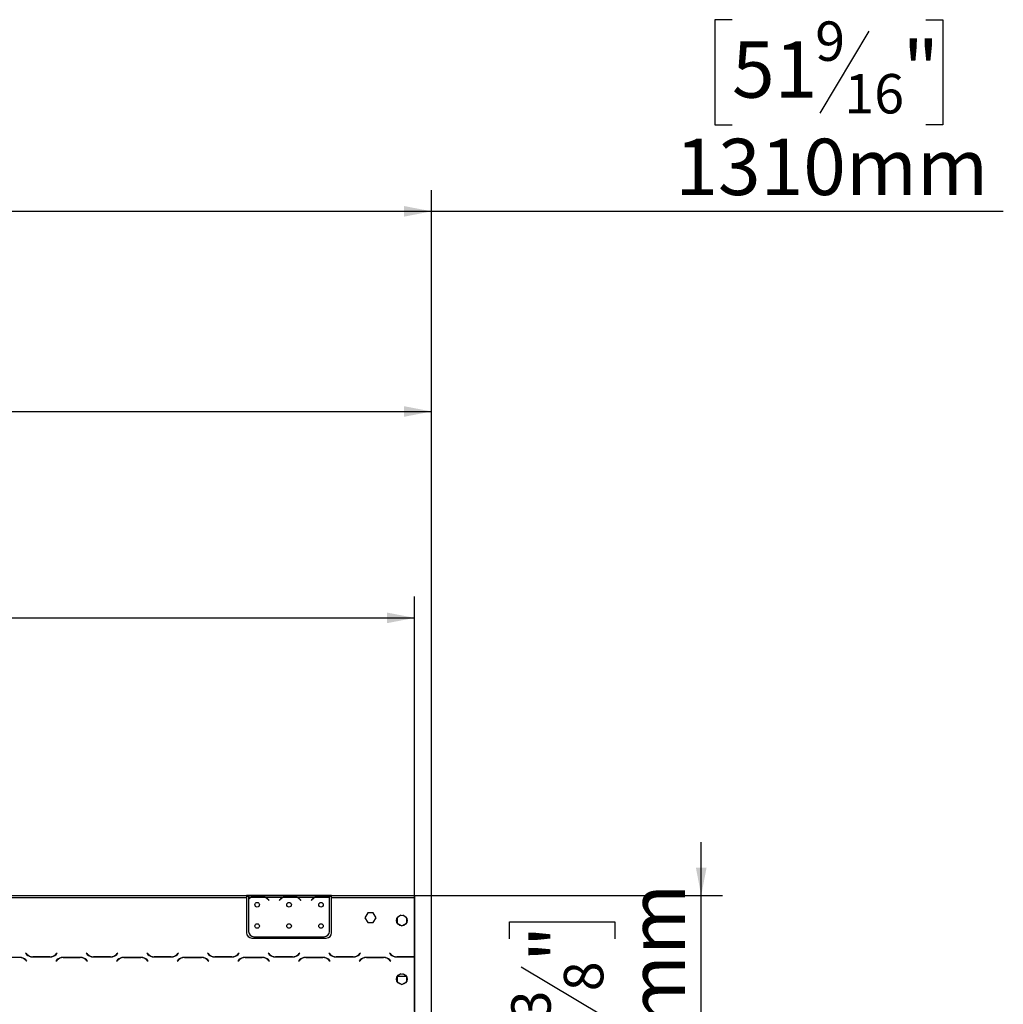
# Model space of a CAD drawing. Units: millimetres. Extents: x 82 to 5305, y 59 to 4003.
# Drawn here: x 1616 to 2540, y 2877 to 3802 of the extents above; entities that cross this region are included whole.
import ezdxf

# ---------------------------------------------------------------- set-up
doc = ezdxf.new("R2010")
doc.units = ezdxf.units.MM
doc.header["$LTSCALE"] = 20
doc.layers.add('FORMAT', color=7, linetype='Continuous')
doc.styles.add('SLDTEXTSTYLE1', font='TXT', dxfattribs={"width": 0.75})
doc.dimstyles.new('SLDDIMSTYLE0', dxfattribs={"dimtxt": 52.916667, "dimasz": 26, "dimexe": 0, "dimexo": 0.0625, "dimgap": 13.229167, "dimtad": 1, "dimdec": 0, "dimrnd": 1e-09, "dimzin": 12, "dimdsep": 46, "dimtxsty": 'SLDTEXTSTYLE1', "dimsah": 1, "dimcen": 0.09, "dimadec": 0, "dimazin": 3, "dimtfac": 1, "dimtdec": 0, "dimtmove": 0, "dimatfit": 0, "dimfxl": 0, "dimfrac": 2, "dimtolj": 1, "dimtzin": 12, "dimarcsym": 0})
doc.dimstyles.new('SLDDIMSTYLE1', dxfattribs={"dimtxt": 52.916667, "dimasz": 26, "dimexe": 0, "dimexo": 0.0625, "dimgap": 13.229167, "dimtad": 1, "dimdec": 0, "dimrnd": 1e-09, "dimzin": 12, "dimdsep": 46, "dimtxsty": 'SLDTEXTSTYLE1', "dimsah": 1, "dimcen": 0.09, "dimadec": 0, "dimazin": 3, "dimtfac": 1, "dimtdec": 0, "dimtofl": 0, "dimtmove": 0, "dimatfit": 3, "dimfxl": 0, "dimfrac": 2, "dimtolj": 1, "dimtzin": 12, "dimarcsym": 0})

# ---------------------------------------------------------------- blocks, each defined once
blk = doc.blocks.new('_D')
at = {"layer": 'FORMAT', "color": 7}
for p, q in [((2256.47, 2978.8), (2256.47, 3028.8)), ((1347.68, 2978.8), (2276.47, 2978.8)), ((2256.47, 2714.8), (2256.47, 2978.8)), ((2076.41, 2938), (2076.41, 2954.09)), ((2076.41, 2954.09), (2175.19, 2954.09)), ((2175.19, 2954.09), (2175.19, 2938)), ((2087.32, 2911.87), (2164.28, 2865.69)), ((2076.41, 2783.21), (2076.41, 2767.11)), ((2175.19, 2767.11), (2175.19, 2783.21)), ((2076.41, 2767.11), (2175.19, 2767.11)), ((2023.18, 2714.8), (2276.47, 2714.8)), ((2256.47, 2714.8), (2256.47, 2664.8))]:
    blk.add_line(p, q, dxfattribs=at)
for points in [[(2256.47, 2978.8), (2261.47, 3004.8), (2251.47, 3004.8)], [(2256.47, 2714.8), (2251.47, 2688.8), (2261.47, 2688.8)]]:
    blk.add_solid(points, dxfattribs=at)
at = {"layer": 'FORMAT', "color": 7, "attachment_point": 1, "rotation": 90, "style": 'SLDTEXTSTYLE1'}
for s, insert, char_height in [('264mm', (2188.26, 2735.81), 52.917), ('"', (2096.76, 2916.15), 52.92), ('8', (2127.44, 2888.78), 37.04), ('3', (2078.05, 2861.41), 37.04), ('10', (2096.76, 2783.21), 52.917)]:
    blk.add_mtext(s, dxfattribs=dict(at, insert=insert, char_height=char_height))
blk = doc.blocks.new('_D_2')
at = {"layer": 'FORMAT', "color": 7}
for p, q in [((1281.62, 3613.58), (1265.52, 3613.58)), ((1265.52, 3613.58), (1265.52, 3514.81)), ((1463.78, 3613.58), (1479.88, 3613.58)), ((1479.88, 3613.58), (1479.88, 3514.81)), ((1410.28, 3602.68), (1364.1, 3525.71)), ((1265.52, 3514.81), (1281.62, 3514.81)), ((1479.88, 3514.81), (1463.78, 3514.81)), ((744.18, 2998.8), (744.18, 3453.52)), ((2003.18, 2733.3), (2003.18, 3453.52)), ((744.18, 3433.52), (2003.18, 3433.52))]:
    blk.add_line(p, q, dxfattribs=at)
for points in [[(744.18, 3433.52), (770.18, 3428.52), (770.18, 3438.52)], [(2003.18, 3433.52), (1977.18, 3438.52), (1977.18, 3428.52)]]:
    blk.add_solid(points, dxfattribs=at)
at = {"layer": 'FORMAT', "color": 7, "attachment_point": 1, "style": 'SLDTEXTSTYLE1'}
for s, insert, char_height in [('9', (1359.82, 3611.95), 37.04), ('49', (1281.62, 3593.24), 52.917), ('"', (1441.93, 3593.24), 52.92), ('16', (1387.19, 3562.56), 37.042), ('1259mm', (1228.35, 3501.73), 52.917)]:
    blk.add_mtext(s, dxfattribs=dict(at, insert=insert, char_height=char_height))
blk = doc.blocks.new('_D_3')
at = {"layer": 'FORMAT', "color": 7}
for p, q in [((1267.93, 3419.65), (1251.84, 3419.65)), ((1251.84, 3419.65), (1251.84, 3320.87)), ((1477.46, 3419.65), (1493.56, 3419.65)), ((1493.56, 3419.65), (1493.56, 3320.87)), ((1423.96, 3408.74), (1377.78, 3331.78)), ((1251.84, 3320.87), (1267.93, 3320.87)), ((1493.56, 3320.87), (1477.46, 3320.87)), ((744.18, 2869.4), (744.18, 3259.59)), ((1987.18, 2869.9), (1987.18, 3259.59)), ((744.18, 3239.59), (1987.18, 3239.59))]:
    blk.add_line(p, q, dxfattribs=at)
for points in [[(744.18, 3239.59), (770.18, 3234.59), (770.18, 3244.59)], [(1987.18, 3239.59), (1961.18, 3244.59), (1961.18, 3234.59)]]:
    blk.add_solid(points, dxfattribs=at)
at = {"layer": 'FORMAT', "color": 7, "attachment_point": 1, "style": 'SLDTEXTSTYLE1'}
for s, insert, char_height in [('15', (1346.13, 3418.01), 37.042), ('48', (1267.93, 3399.3), 52.917), ('"', (1455.61, 3399.3), 52.92), ('16', (1400.87, 3368.62), 37.042), ('1243mm', (1228.35, 3307.8), 52.917)]:
    blk.add_mtext(s, dxfattribs=dict(at, insert=insert, char_height=char_height))
blk = doc.blocks.new('_D_4')
at = {"layer": 'FORMAT', "color": 7}
for p, q in [((2285.39, 3801.65), (2269.3, 3801.65)), ((2269.3, 3801.65), (2269.3, 3702.88)), ((2467.55, 3801.65), (2483.65, 3801.65)), ((2483.65, 3801.65), (2483.65, 3702.88)), ((2414.05, 3790.75), (2367.87, 3713.78)), ((2269.3, 3702.88), (2285.39, 3702.88)), ((2483.65, 3702.88), (2467.55, 3702.88)), ((693.18, 2742.31), (693.18, 3641.59)), ((2003.18, 2733.3), (2003.18, 3641.59)), ((693.18, 3621.59), (2003.18, 3621.59)), ((2003.18, 3621.59), (2540.32, 3621.59))]:
    blk.add_line(p, q, dxfattribs=at)
for points in [[(693.18, 3621.59), (719.18, 3616.59), (719.18, 3626.59)], [(2003.18, 3621.59), (1977.18, 3626.59), (1977.18, 3616.59)]]:
    blk.add_solid(points, dxfattribs=at)
at = {"layer": 'FORMAT', "color": 7, "attachment_point": 1, "style": 'SLDTEXTSTYLE1'}
for s, insert, char_height in [('9', (2363.59, 3800.01), 37.04), ('"', (2445.7, 3781.3), 52.92), ('51', (2285.39, 3781.3), 52.917), ('16', (2390.96, 3750.62), 37.042), ('1310mm', (2232.13, 3689.8), 52.917)]:
    blk.add_mtext(s, dxfattribs=dict(at, insert=insert, char_height=char_height))

msp = doc.modelspace()

# ---------------------------------------------------------------- linework, layer by layer
at = {"color": 7, "linetype": 'Continuous', "lineweight": 25}
for p, q in [((1405.68, 2978.8), (1829.18, 2978.8)), ((1405.68, 2976.8), (1829.18, 2976.8)), ((1829.18, 2978.8), (1829.18, 2976.8)), ((1831.18, 2978.8), (1829.18, 2978.8)), ((1831.18, 2977.8), (1829.18, 2977.8)), ((1829.18, 2976.8), (1829.18, 2943.8)), ((1831.18, 2978.8), (1831.18, 2976.8)), ((1847.94, 2978.8), (1831.18, 2978.8)), ((1832.94, 2976.8), (1831.18, 2976.8)), ((1831.18, 2976.8), (1831.18, 2975.47)), ((1831.18, 2975.18), (1831.18, 2945.04)), ((1846.99, 2976.8), (1833.37, 2976.8)), ((1836.85, 2978.11), (1843.51, 2978.11)), ((1836.85, 2977.46), (1836.85, 2978.11)), ((1836.85, 2977.62), (1843.51, 2977.62)), ((1843.51, 2977.46), (1843.51, 2978.11)), ((1862.94, 2976.8), (1847.41, 2976.8)), ((1848.37, 2978.8), (1847.94, 2978.8)), ((1851.85, 2978.8), (1848.37, 2978.8)), ((1849.49, 2974.83), (1850.03, 2974.19)), ((1850.18, 2974.32), (1849.64, 2974.96)), ((1850.03, 2974.19), (1850.18, 2974.32)), ((1858.51, 2978.8), (1851.85, 2978.8)), ((1858.51, 2978.31), (1851.85, 2978.31)), ((1861.99, 2978.8), (1858.51, 2978.8)), ((1860.72, 2974.96), (1860.18, 2974.32)), ((1860.18, 2974.32), (1860.33, 2974.19)), ((1860.33, 2974.19), (1860.87, 2974.83)), ((1862.46, 2978.8), (1861.99, 2978.8)), ((1877.94, 2978.8), (1862.41, 2978.8)), ((1876.99, 2976.8), (1863.37, 2976.8)), ((1866.85, 2978.11), (1873.51, 2978.11)), ((1866.85, 2977.46), (1866.85, 2978.11)), ((1866.85, 2977.62), (1873.51, 2977.62)), ((1873.51, 2977.46), (1873.51, 2978.11)), ((1892.94, 2976.8), (1877.41, 2976.8)), ((1878.37, 2978.8), (1877.94, 2978.8)), ((1881.85, 2978.8), (1878.37, 2978.8)), ((1879.49, 2974.83), (1880.03, 2974.19)), ((1880.18, 2974.32), (1879.64, 2974.96)), ((1880.03, 2974.19), (1880.18, 2974.32)), ((1888.51, 2978.8), (1881.85, 2978.8)), ((1888.51, 2978.31), (1881.85, 2978.31)), ((1891.99, 2978.8), (1888.51, 2978.8)), ((1890.72, 2974.96), (1890.18, 2974.32)), ((1890.18, 2974.32), (1890.33, 2974.19)), ((1890.33, 2974.19), (1890.87, 2974.83)), ((1892.46, 2978.8), (1891.99, 2978.8)), ((1907.18, 2978.8), (1892.41, 2978.8)), ((1906.99, 2976.8), (1893.37, 2976.8)), ((1896.85, 2977.46), (1896.85, 2978.11)), ((1896.85, 2978.11), (1903.51, 2978.11)), ((1896.85, 2977.62), (1903.51, 2977.62)), ((1903.51, 2977.46), (1903.51, 2978.11)), ((1907.18, 2976.98), (1907.18, 2978.8)), ((1909.18, 2978.8), (1907.18, 2978.8)), ((1909.18, 2977.8), (1907.18, 2977.8)), ((1907.18, 2976.89), (1907.18, 2976.98)), ((1907.18, 2945.04), (1907.18, 2976.7)), ((1909.18, 2976.8), (1909.18, 2978.8)), ((1909.18, 2978.8), (1987.18, 2978.8)), ((1909.18, 2976.8), (1987.18, 2976.8)), ((1909.18, 2943.8), (1909.18, 2976.8)), ((1987.18, 2978.8), (1987.18, 2976.8)), ((1987.18, 2976.8), (1987.18, 2921.23)), ((1987.18, 2976.22), (1987.18, 2976.22)), ((1987.18, 2975.4), (1987.18, 2976.22)), ((1987.18, 2975.53), (1987.18, 2975.4)), ((1987.18, 2975.4), (1987.18, 2974.07)), ((1987.18, 2973.78), (1987.18, 2974.07)), ((1987.18, 2974.07), (1987.18, 2974.07)), ((1987.18, 2973.78), (1987.18, 2973.78)), ((1987.18, 2973.78), (1987.18, 2943.64)), ((1943.05, 2962.35), (1940.43, 2957.8)), ((1948.31, 2962.35), (1943.05, 2962.35)), ((1950.93, 2957.8), (1948.31, 2962.35)), ((1940.43, 2957.8), (1943.05, 2953.25)), ((1943.05, 2953.25), (1948.31, 2953.25)), ((1948.31, 2953.25), (1950.93, 2957.8)), ((1970.63, 2957.28), (1970.63, 2953.13)), ((1970.9, 2952.62), (1975.08, 2950.2)), ((1974.24, 2960.11), (1971.4, 2958.47)), ((1975.27, 2950.2), (1979.46, 2952.62)), ((1978.96, 2958.47), (1976.12, 2960.11)), ((1979.73, 2953.13), (1979.73, 2957.28)), ((1987.18, 2943.64), (1987.18, 2938.64)), ((1834.18, 2938.8), (1904.18, 2938.8)), ((1836.18, 2940.04), (1902.18, 2940.04)), ((1987.18, 2938.64), (1987.18, 2938.64)), ((1621.57, 2924.64), (1621.43, 2924.5)), ((1621.43, 2924.5), (1622.59, 2923.35)), ((1622.67, 2923.55), (1621.57, 2924.64)), ((1651.29, 2924.64), (1650.19, 2923.55)), ((1650.27, 2923.35), (1651.43, 2924.5)), ((1651.43, 2924.5), (1651.29, 2924.64)), ((1678.57, 2924.64), (1678.43, 2924.5)), ((1678.43, 2924.5), (1679.59, 2923.35)), ((1679.67, 2923.55), (1678.57, 2924.64)), ((1708.29, 2924.64), (1707.19, 2923.55)), ((1707.27, 2923.35), (1708.43, 2924.5)), ((1708.43, 2924.5), (1708.29, 2924.64)), ((1735.57, 2924.64), (1735.43, 2924.5)), ((1735.43, 2924.5), (1736.59, 2923.35)), ((1736.67, 2923.55), (1735.57, 2924.64)), ((1765.29, 2924.64), (1764.19, 2923.55)), ((1764.27, 2923.35), (1765.43, 2924.5)), ((1765.43, 2924.5), (1765.29, 2924.64)), ((1792.57, 2924.64), (1792.43, 2924.5)), ((1792.43, 2924.5), (1793.59, 2923.35)), ((1793.67, 2923.55), (1792.57, 2924.64)), ((1822.29, 2924.64), (1821.19, 2923.55)), ((1821.27, 2923.35), (1822.43, 2924.5)), ((1822.43, 2924.5), (1822.29, 2924.64)), ((1849.57, 2924.64), (1849.43, 2924.5)), ((1849.43, 2924.5), (1850.59, 2923.35)), ((1850.67, 2923.55), (1849.57, 2924.64)), ((1879.29, 2924.64), (1878.19, 2923.55)), ((1878.27, 2923.35), (1879.43, 2924.5)), ((1879.43, 2924.5), (1879.29, 2924.64)), ((1906.57, 2924.64), (1906.43, 2924.5)), ((1906.43, 2924.5), (1907.59, 2923.35)), ((1907.67, 2923.55), (1906.57, 2924.64)), ((1936.29, 2924.64), (1935.19, 2923.55)), ((1935.27, 2923.35), (1936.43, 2924.5)), ((1936.43, 2924.5), (1936.29, 2924.64)), ((1963.57, 2924.64), (1963.43, 2924.5)), ((1963.43, 2924.5), (1964.59, 2923.35)), ((1964.67, 2923.55), (1963.57, 2924.64)), ((1616.12, 2920.6), (1599.74, 2920.6)), ((1621.69, 2918.06), (1622.79, 2916.96)), ((1622.93, 2917.1), (1621.77, 2918.26)), ((1622.79, 2916.96), (1622.93, 2917.1)), ((1628.24, 2921), (1644.62, 2921)), ((1644.53, 2921.2), (1628.33, 2921.2)), ((1651.09, 2918.26), (1649.93, 2917.1)), ((1649.93, 2917.1), (1650.07, 2916.96)), ((1650.07, 2916.96), (1651.17, 2918.06)), ((1673.12, 2920.6), (1656.74, 2920.6)), ((1656.83, 2920.4), (1673.03, 2920.4)), ((1678.69, 2918.06), (1679.79, 2916.96)), ((1679.93, 2917.1), (1678.77, 2918.26)), ((1679.79, 2916.96), (1679.93, 2917.1)), ((1685.24, 2921), (1701.62, 2921)), ((1701.53, 2921.2), (1685.33, 2921.2)), ((1708.09, 2918.26), (1706.93, 2917.1)), ((1706.93, 2917.1), (1707.07, 2916.96)), ((1707.07, 2916.96), (1708.17, 2918.06)), ((1730.12, 2920.6), (1713.74, 2920.6)), ((1713.83, 2920.4), (1730.03, 2920.4)), ((1735.69, 2918.06), (1736.79, 2916.96)), ((1736.93, 2917.1), (1735.77, 2918.26)), ((1736.79, 2916.96), (1736.93, 2917.1)), ((1742.24, 2921), (1758.62, 2921)), ((1758.53, 2921.2), (1742.33, 2921.2)), ((1765.09, 2918.26), (1763.93, 2917.1)), ((1763.93, 2917.1), (1764.07, 2916.96)), ((1764.07, 2916.96), (1765.17, 2918.06)), ((1787.12, 2920.6), (1770.74, 2920.6)), ((1770.83, 2920.4), (1787.03, 2920.4)), ((1792.69, 2918.06), (1793.79, 2916.96)), ((1793.93, 2917.1), (1792.77, 2918.26)), ((1793.79, 2916.96), (1793.93, 2917.1)), ((1799.24, 2921), (1815.62, 2921)), ((1815.53, 2921.2), (1799.33, 2921.2)), ((1822.09, 2918.26), (1820.93, 2917.1)), ((1820.93, 2917.1), (1821.07, 2916.96)), ((1821.07, 2916.96), (1822.17, 2918.06)), ((1844.12, 2920.6), (1827.74, 2920.6)), ((1827.83, 2920.4), (1844.03, 2920.4)), ((1849.69, 2918.06), (1850.79, 2916.96)), ((1850.93, 2917.1), (1849.77, 2918.26)), ((1850.79, 2916.96), (1850.93, 2917.1)), ((1856.24, 2921), (1872.62, 2921)), ((1872.53, 2921.2), (1856.33, 2921.2)), ((1879.09, 2918.26), (1877.93, 2917.1)), ((1877.93, 2917.1), (1878.07, 2916.96)), ((1878.07, 2916.96), (1879.17, 2918.06)), ((1901.12, 2920.6), (1884.74, 2920.6)), ((1884.83, 2920.4), (1901.03, 2920.4)), ((1906.69, 2918.06), (1907.79, 2916.96)), ((1907.93, 2917.1), (1906.77, 2918.26)), ((1907.79, 2916.96), (1907.93, 2917.1)), ((1913.24, 2921), (1929.62, 2921)), ((1929.53, 2921.2), (1913.33, 2921.2)), ((1936.09, 2918.26), (1934.93, 2917.1)), ((1934.93, 2917.1), (1935.07, 2916.96)), ((1935.07, 2916.96), (1936.17, 2918.06)), ((1958.12, 2920.6), (1941.74, 2920.6)), ((1941.83, 2920.4), (1958.03, 2920.4)), ((1963.69, 2918.06), (1964.79, 2916.96)), ((1964.93, 2917.1), (1963.77, 2918.26)), ((1964.79, 2916.96), (1964.93, 2917.1)), ((1967.18, 2921.61), (1967.18, 2921.85)), ((1970.24, 2921), (1986.62, 2921)), ((1986.53, 2921.2), (1970.33, 2921.2)), ((1987.18, 2921.23), (1987.18, 2921.02)), ((1987.18, 2921.02), (1987.18, 2857.8)), ((1974.24, 2905.11), (1971.4, 2903.47)), ((1978.96, 2903.47), (1976.12, 2905.11)), ((1970.63, 2902.28), (1970.63, 2898.13)), ((1970.9, 2897.62), (1975.08, 2895.2)), ((1970.97, 2902.9), (1979.39, 2902.9)), ((1975.27, 2895.2), (1979.46, 2897.62)), ((1979.73, 2898.13), (1979.73, 2902.28))]:
    msp.add_line(p, q, dxfattribs=at)
at = {"color": 8, "linetype": 'Continuous', "lineweight": 25}
for p, q in [((1851.85, 2978.31), (1851.85, 2978.8)), ((1858.51, 2978.31), (1858.51, 2978.8)), ((1881.85, 2978.31), (1881.85, 2978.8)), ((1888.51, 2978.31), (1888.51, 2978.8)), ((1987.18, 2975.4), (1987.18, 2975.4)), ((1987.18, 2943.64), (1987.18, 2943.64)), ((1985.18, 2921.2), (1985.18, 2921))]:
    msp.add_line(p, q, dxfattribs=at)
at = {"color": 7, "linetype": 'Continuous', "lineweight": 25}
for centre, radius in [((1839.18, 2970.04), 2.15), ((1869.18, 2970.04), 2.15), ((1899.18, 2970.04), 2.15), ((1839.18, 2950.04), 2.15), ((1869.18, 2950.04), 2.15), ((1899.18, 2950.04), 2.15), ((1975.18, 2955.2), 5), ((1975.18, 2900.2), 5)]:
    msp.add_circle(centre, radius, dxfattribs=at)
for centre, radius, start, end in [((1836.85, 2969.82), 7.8, 116.44296, 136.60029), ((1836.85, 2969.82), 8, 119.19159, 135.106), ((1836.85, 2969.82), 7.8, 90, 116.44296), ((1843.51, 2969.82), 7.8, 63.55704, 90), ((1843.51, 2969.82), 7.8, 40, 63.55704), ((1843.51, 2969.82), 8, 40, 60.80841), ((1866.85, 2969.82), 8, 119.19159, 140), ((1866.85, 2969.82), 7.8, 116.44296, 140), ((1866.85, 2969.82), 7.8, 90, 116.44296), ((1873.51, 2969.82), 7.8, 63.55704, 90), ((1873.51, 2969.82), 7.8, 40, 63.55704), ((1873.51, 2969.82), 8, 40, 60.80841), ((1896.85, 2969.82), 8, 119.19159, 140), ((1896.85, 2969.82), 7.8, 116.44296, 140), ((1896.85, 2969.82), 7.8, 90, 116.44296), ((1903.51, 2969.82), 7.8, 63.55704, 90), ((1903.51, 2969.82), 7.8, 61.9548, 63.55704), ((1834.18, 2943.8), 5, 180, 270), ((1836.18, 2945.04), 5, 180, 270), ((1902.18, 2945.04), 5, 270, 0), ((1904.18, 2943.8), 5, 270, 0), ((1628.33, 2929.2), 8, 225, 270), ((1644.53, 2929.2), 8, 270, 315), ((1685.33, 2929.2), 8, 225, 270), ((1701.53, 2929.2), 8, 270, 315), ((1742.33, 2929.2), 8, 225, 270), ((1758.53, 2929.2), 8, 270, 315), ((1799.33, 2929.2), 8, 225, 270), ((1815.53, 2929.2), 8, 270, 315), ((1856.33, 2929.2), 8, 225, 270), ((1872.53, 2929.2), 8, 270, 315), ((1913.33, 2929.2), 8, 225, 270), ((1929.53, 2929.2), 8, 270, 315), ((1970.33, 2929.2), 8, 225, 270), ((1616.03, 2912.4), 8, 45, 90), ((1616.12, 2912.6), 8, 45, 90), ((1628.24, 2929), 8, 225, 270), ((1644.62, 2929), 8, 270, 315), ((1656.74, 2912.6), 8, 90, 135), ((1656.83, 2912.4), 8, 90, 135), ((1673.03, 2912.4), 8, 45, 90), ((1673.12, 2912.6), 8, 45, 90), ((1685.24, 2929), 8, 225, 270), ((1701.62, 2929), 8, 270, 315), ((1713.74, 2912.6), 8, 90, 135), ((1713.83, 2912.4), 8, 90, 135), ((1730.03, 2912.4), 8, 45, 90), ((1730.12, 2912.6), 8, 45, 90), ((1742.24, 2929), 8, 225, 270), ((1758.62, 2929), 8, 270, 315), ((1770.74, 2912.6), 8, 90, 135), ((1770.83, 2912.4), 8, 90, 135), ((1787.03, 2912.4), 8, 45, 90), ((1787.12, 2912.6), 8, 45, 90), ((1799.24, 2929), 8, 225, 270), ((1815.62, 2929), 8, 270, 315), ((1827.74, 2912.6), 8, 90, 135), ((1827.83, 2912.4), 8, 90, 135), ((1844.03, 2912.4), 8, 45, 90), ((1844.12, 2912.6), 8, 45, 90), ((1856.24, 2929), 8, 225, 270), ((1872.62, 2929), 8, 270, 315), ((1884.74, 2912.6), 8, 90, 135), ((1884.83, 2912.4), 8, 90, 135), ((1901.03, 2912.4), 8, 45, 90), ((1901.12, 2912.6), 8, 45, 90), ((1913.24, 2929), 8, 225, 270), ((1929.62, 2929), 8, 270, 315), ((1941.74, 2912.6), 8, 90, 135), ((1941.83, 2912.4), 8, 90, 135), ((1958.03, 2912.4), 8, 45, 90), ((1958.12, 2912.6), 8, 45, 90), ((1970.24, 2929), 8, 225, 270), ((1986.53, 2929.2), 8, 270, 274.63564), ((1986.62, 2929), 8, 270, 274.04061)]:
    msp.add_arc(centre, radius, start, end, dxfattribs=at)
for points, knots in [([(1832.94, 2976.8), (1833.53, 2977.2), (1834.72, 2977.98), (1836.14, 2978.07), (1836.85, 2978.11)], [0, 0, 0, 0, 0.499776, 1, 1, 1, 1]), ([(1843.51, 2978.11), (1844.22, 2978.07), (1845.64, 2977.98), (1846.82, 2977.19), (1847.41, 2976.8)], [0, 0, 0, 0, 0.499956, 1, 1, 1, 1]), ([(1851.85, 2978.31), (1851.14, 2978.38), (1849.72, 2978.52), (1848.54, 2978.71), (1847.94, 2978.8)], [0, 0, 0, 0, 0.499956, 1, 1, 1, 1]), ([(1862.41, 2978.8), (1861.82, 2978.71), (1860.64, 2978.52), (1859.22, 2978.38), (1858.51, 2978.31)], [0, 0, 0, 0, 0.499776, 1, 1, 1, 1]), ([(1862.94, 2976.8), (1863.53, 2977.2), (1864.72, 2977.98), (1866.14, 2978.07), (1866.85, 2978.11)], [0, 0, 0, 0, 0.499776, 1, 1, 1, 1]), ([(1873.51, 2978.11), (1874.22, 2978.07), (1875.64, 2977.98), (1876.82, 2977.19), (1877.41, 2976.8)], [0, 0, 0, 0, 0.499956, 1, 1, 1, 1]), ([(1881.85, 2978.31), (1881.14, 2978.38), (1879.72, 2978.52), (1878.54, 2978.71), (1877.94, 2978.8)], [0, 0, 0, 0, 0.499956, 1, 1, 1, 1]), ([(1892.41, 2978.8), (1891.82, 2978.71), (1890.64, 2978.52), (1889.22, 2978.38), (1888.51, 2978.31)], [0, 0, 0, 0, 0.4997756, 1, 1, 1, 1]), ([(1892.94, 2976.8), (1893.53, 2977.2), (1894.72, 2977.98), (1896.14, 2978.07), (1896.85, 2978.11)], [0, 0, 0, 0, 0.499776, 1, 1, 1, 1]), ([(1903.51, 2978.11), (1904.17, 2978.07), (1905.49, 2978), (1906.62, 2977.32), (1907.18, 2976.98)], [0, 0, 0, 0, 0.499891, 1, 1, 1, 1])]:
    msp.add_open_spline(points, degree=3, knots=knots, dxfattribs=at)

# ---------------------------------------------------------------- dimensions: what is measured, and where the dimension line sits
at = {"layer": 'FORMAT', "color": 7}
for base, p1, p2, picture, middle in [((2003.18, 3621.59), (693.18, 2722.31), (2003.18, 2713.3), '_D_4', (2376.47, 3621.59)), ((2003.18, 3433.52), (744.18, 2978.8), (2003.18, 2713.3), '_D_2', (1372.7, 3433.52)), ((1987.18, 3239.59), (744.18, 2849.4), (1987.18, 2849.9), '_D_3', (1372.7, 3239.59))]:
    dim = msp.add_linear_dim(base=base, p1=p1, p2=p2, dimstyle='SLDDIMSTYLE1', dxfattribs=at)
    dim.commit()
    dim.dimension.update_dxf_attribs({"geometry": picture, "text_midpoint": middle, "dimtype": 160})
dim = msp.add_linear_dim(base=(2256.47, 2978.8), p1=(2003.18, 2714.8), p2=(1327.68, 2978.8), angle=90, dimstyle='SLDDIMSTYLE0', dxfattribs=at)
dim.commit()
dim.dimension.update_dxf_attribs({"geometry": '_D', "text_midpoint": (2256.47, 2860.6), "dimtype": 160})

doc.saveas('drawing.dxf')
